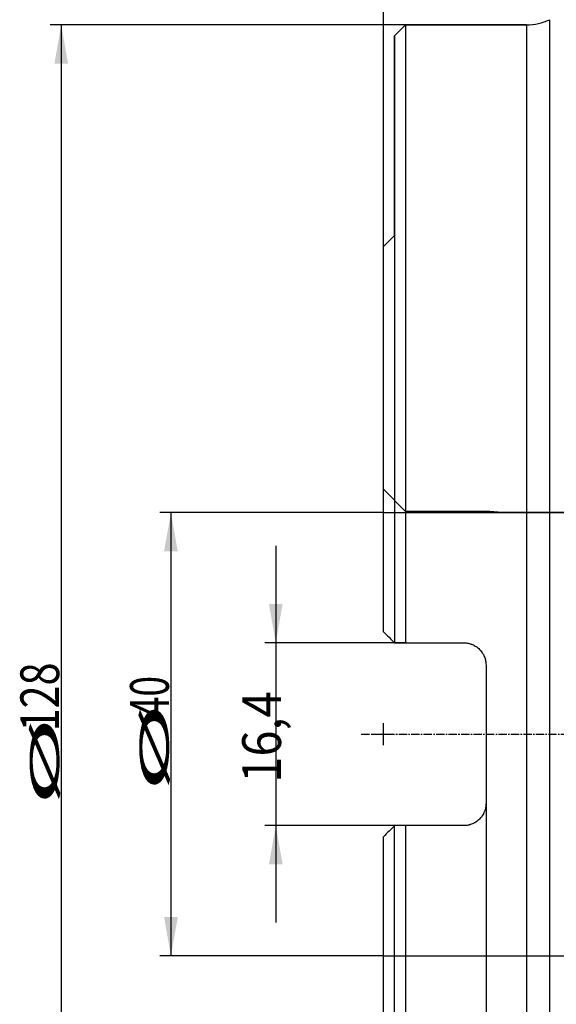
# Model space of a CAD drawing. Units: millimetres. Extents: x 204 to 317, y 147 to 359.
# Drawn here: x 204 to 253, y 219 to 308 of the extents above; entities that cross this region are included whole.
import ezdxf
from ezdxf.lldxf.tags import DXFTag

# ---------------------------------------------------------------- set-up
doc = ezdxf.new("R2010")
doc.units = ezdxf.units.MM
doc.linetypes.add('CENTER2', pattern=[1.125, 0.75, -0.125, 0.125, -0.125])
for name, color, linetype in [('1', 4, 'Continuous'), ('2', 7, 'Continuous'), ('4', 2, 'CENTER2'), ('80', 6, 'Continuous'), ('NOCUT', 7, 'Continuous'), ('SK2', 7, 'Continuous'), ('SK3', 1, 'DASHED'), ('SK4', 2, 'CENTER2')]:
    doc.layers.add(name, color=color, linetype=linetype)
doc.styles.add('cesky', font='simplex.shx')
tags = doc.linetypes.add('DASHED', pattern=[25.72, 12.86, -12.86]).pattern_tags.tags
tags[6:7] = [DXFTag(74, 4), DXFTag(75, 0), DXFTag(340, '0'), DXFTag(46, 0.0), DXFTag(50, 0.0), DXFTag(44, 0.0), DXFTag(45, 0.0)]
tags[4:5] = [DXFTag(74, 4), DXFTag(75, 0), DXFTag(340, '0'), DXFTag(46, 0.0), DXFTag(50, 0.0), DXFTag(44, 0.0), DXFTag(45, 0.0)]

msp = doc.modelspace()

# ---------------------------------------------------------------- linework, layer by layer
at = {"layer": '1'}
for p, q in [((239.144, 307.731), (238.144, 306.731)), ((239.144, 307.731), (239.144, 251.976)), ((250.037, 307.731), (239.144, 307.731)), ((250.037, 307.731), (250.037, 179.731)), ((252.148, 179.264), (252.148, 308.198)), ((238.144, 306.731), (238.144, 251.976)), ((238.144, 288.731), (237.144, 287.731)), ((237.144, 252.976), (237.144, 287.731)), ((239.144, 251.976), (244.394, 251.976)), ((246.394, 249.976), (246.394, 237.486)), ((238.144, 180.731), (238.144, 235.486)), ((239.144, 235.486), (239.144, 179.731)), ((244.394, 235.486), (239.144, 235.486)), ((237.144, 199.731), (237.144, 234.486))]:
    msp.add_line(p, q, dxfattribs=at)
msp.add_arc((250.037, 312.731), 5, 270, 294.96309, dxfattribs=at)
for points in [[(237.144, 252.976), (237.476, 252.645), (237.809, 252.311), (238.144, 251.976)], [(238.144, 251.976), (238.478, 251.976), (238.811, 251.976), (239.144, 251.976)], [(238.144, 235.486), (237.809, 235.151), (237.476, 234.817), (237.144, 234.486)], [(239.144, 235.486), (238.811, 235.486), (238.478, 235.486), (238.144, 235.486)]]:
    msp.add_open_spline(points, degree=3, dxfattribs=at)
for points, knots in [([(244.394, 251.976), (244.527, 251.976), (244.657, 251.963), (244.849, 251.925), (244.913, 251.909), (245.007, 251.88), (245.038, 251.87), (245.101, 251.848), (245.131, 251.836), (245.283, 251.773), (245.398, 251.711), (245.534, 251.62), (245.56, 251.601), (245.613, 251.562), (245.639, 251.542), (245.715, 251.479), (245.764, 251.435), (245.902, 251.297), (245.985, 251.196), (246.076, 251.06), (246.093, 251.032), (246.127, 250.975), (246.143, 250.947), (246.189, 250.861), (246.245, 250.743), (246.289, 250.62), (246.317, 250.527), (246.326, 250.495), (246.342, 250.432), (246.349, 250.399), (246.381, 250.238), (246.394, 250.108), (246.394, 249.976)], [0, 0, 0, 0, 0.125, 0.125, 0.1875, 0.1875, 0.21875, 0.21875, 0.25, 0.25, 0.375, 0.375, 0.40625, 0.40625, 0.4375, 0.4375, 0.5, 0.5, 0.625, 0.625, 0.65625, 0.65625, 0.6875, 0.6875, 0.75, 0.8125, 0.8125, 0.84375, 0.84375, 0.875, 0.875, 1, 1, 1, 1]), ([(246.394, 237.486), (246.394, 237.354), (246.381, 237.225), (246.343, 237.034), (246.328, 236.97), (246.299, 236.876), (246.289, 236.845), (246.267, 236.783), (246.255, 236.752), (246.193, 236.601), (246.132, 236.487), (246.041, 236.351), (246.022, 236.324), (245.984, 236.272), (245.963, 236.246), (245.901, 236.169), (245.857, 236.121), (245.719, 235.982), (245.618, 235.899), (245.496, 235.817), (245.482, 235.808), (245.454, 235.79), (245.44, 235.781), (245.398, 235.756), (245.369, 235.739), (245.282, 235.693), (245.164, 235.637), (245.042, 235.593), (244.948, 235.564), (244.916, 235.555), (244.852, 235.539), (244.82, 235.532), (244.658, 235.499), (244.527, 235.486), (244.394, 235.486)], [0, 0, 0, 0, 0.125, 0.125, 0.1875, 0.1875, 0.21875, 0.21875, 0.25, 0.25, 0.375, 0.375, 0.40625, 0.40625, 0.4375, 0.4375, 0.5, 0.5, 0.625, 0.625, 0.640625, 0.640625, 0.65625, 0.65625, 0.6875, 0.6875, 0.75, 0.8125, 0.8125, 0.84375, 0.84375, 0.875, 0.875, 1, 1, 1, 1])]:
    msp.add_open_spline(points, degree=3, knots=knots, dxfattribs=at)
at = {"layer": '2'}
msp.add_line((237.144, 287.731), (237.144, 356.268), dxfattribs=at)
at = {"layer": '4'}
msp.add_line((235.144, 243.731), (302.173, 243.731), dxfattribs=at)
at = {"layer": '80'}
for p, q in [((237.144, 242.732), (237.144, 244.731)), ((236.145, 243.731), (238.144, 243.731))]:
    msp.add_line(p, q, dxfattribs=at)
msp.add_point((237.144, 243.731), dxfattribs=at)
at = {"layer": 'NOCUT'}
for p, q in [((238.144, 306.731), (239.144, 307.731)), ((239.144, 307.731), (250.037, 307.731)), ((238.144, 288.731), (238.144, 306.731)), ((237.144, 287.731), (238.144, 288.731)), ((237.144, 265.831), (237.144, 287.731)), ((239.144, 263.831), (237.144, 265.831)), ((246.744, 263.831), (239.144, 263.831)), ((247.842, 263.735), (246.744, 263.831)), ((266.644, 263.735), (247.842, 263.735))]:
    msp.add_line(p, q, dxfattribs=at)
msp.add_arc((250.037, 312.731), 5, 270, 294.96309, dxfattribs=at)
at = {"layer": 'SK2'}
for p, q in [((239.144, 307.731), (207.07, 307.731)), ((208.07, 307.731), (208.07, 179.731)), ((237.144, 263.731), (216.966, 263.731)), ((217.966, 263.731), (217.966, 223.731)), ((227.426, 260.726), (227.426, 226.736)), ((239.144, 251.976), (226.426, 251.976)), ((246.394, 237.486), (246.394, 163.578)), ((239.144, 235.486), (226.426, 235.486)), ((237.144, 223.731), (216.966, 223.731))]:
    msp.add_line(p, q, dxfattribs=at)
for points in [[(208.07, 307.731), (208.687, 304.231), (207.453, 304.231)], [(217.966, 263.731), (218.583, 260.231), (217.349, 260.231)], [(227.426, 251.976), (226.808, 255.476), (228.043, 255.476)], [(227.426, 235.486), (228.043, 231.986), (226.808, 231.986)], [(217.966, 223.731), (217.349, 227.231), (218.583, 227.231)]]:
    msp.add_solid(points, dxfattribs=at)
at = {"layer": 'SK3'}
for p, q in [((237.144, 263.731), (262.144, 263.731)), ((237.144, 223.731), (262.144, 223.731))]:
    msp.add_line(p, q, dxfattribs=at)
at = {"layer": 'SK4'}
msp.add_line((235.144, 243.731), (265.144, 243.731), dxfattribs=at)

# ---------------------------------------------------------------- texts
at = {"layer": 'SK2', "char_height": 3.5, "attachment_point": 7, "rotation": 90, "line_spacing_factor": 0.843373, "style": 'cesky'}
for s, insert in [('\\W0.7809;128', (207.882, 243.995)), ('\\W0.7045;40', (217.779, 245.257)), ('\\W0.8876;16,4', (227.894, 239.364)), ('\\W3.0115;\\H2.63;%%c\\H3.50;', (217.779, 238.52)), ('\\W3.0115;\\H2.63;%%c\\H3.50;', (207.882, 237.257))]:
    msp.add_mtext(s, dxfattribs=dict(at, insert=insert))

doc.saveas('drawing.dxf')
